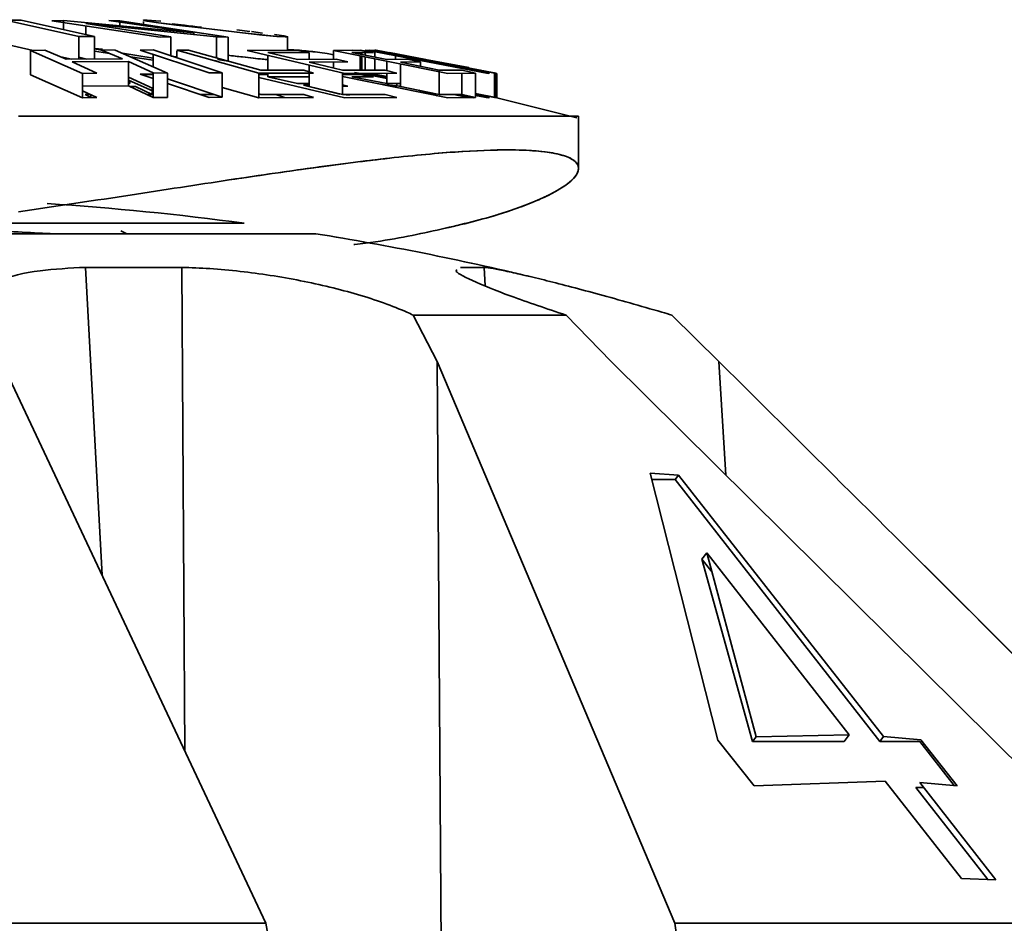
# Model space of a CAD drawing. Units: millimetres. Extents: x 100 to 5841, y -839 to 5052.
# Drawn here: x 1773 to 1793, y 3535 to 3554 of the extents above; entities that cross this region are included whole.
import ezdxf

# ---------------------------------------------------------------- set-up
doc = ezdxf.new("R2010")
doc.units = ezdxf.units.MM

msp = doc.modelspace()

# ---------------------------------------------------------------- linework, layer by layer
at = {"color": 7, "linetype": 'Continuous', "lineweight": 35, "ltscale": 20}
for p, q in [((1772.37, 3553.581), (1773.909, 3553.238)), ((1772.695, 3553.581), (1772.37, 3553.581)), ((1772.37, 3553.581), (1773.909, 3553.238)), ((1774.234, 3553.238), (1772.695, 3553.581)), ((1774.234, 3553.238), (1772.695, 3553.581)), ((1773.582, 3553.576), (1773.337, 3553.57)), ((1773.337, 3553.57), (1775.605, 3553.227)), ((1776.315, 3553.32), (1773.582, 3553.576)), ((1773.582, 3553.576), (1773.582, 3553.384)), ((1776.315, 3553.32), (1773.582, 3553.576)), ((1775.834, 3553.233), (1774.053, 3553.513)), ((1774.053, 3553.513), (1776.786, 3553.235)), ((1774.053, 3553.513), (1776.786, 3553.235)), ((1775.834, 3553.233), (1774.053, 3553.513)), ((1774.764, 3553.572), (1774.534, 3553.577)), ((1774.534, 3553.577), (1776.315, 3553.32)), ((1777.031, 3553.23), (1774.764, 3553.572)), ((1777.031, 3553.23), (1774.764, 3553.572)), ((1774.764, 3553.572), (1774.764, 3553.465)), ((1775.262, 3553.593), (1775.262, 3553.583)), ((1775.262, 3553.552), (1775.262, 3553.472)), ((1774.053, 3553.279), (1774.053, 3553.461)), ((1776.315, 3553.283), (1776.315, 3553.32)), ((1777.484, 3553.349), (1777.216, 3553.383)), ((1777.753, 3553.314), (1777.52, 3553.344)), ((1772.951, 3552.948), (1772.37, 3553.078)), ((1772.951, 3552.948), (1772.37, 3553.078)), ((1773.909, 3553.238), (1773.909, 3552.769)), ((1773.909, 3553.238), (1774.234, 3553.238)), ((1774.234, 3552.771), (1774.234, 3553.238)), ((1775.605, 3553.227), (1775.834, 3553.233)), ((1775.834, 3552.836), (1775.834, 3553.233)), ((1776.786, 3553.235), (1777.031, 3553.23)), ((1776.786, 3553.235), (1776.786, 3552.795)), ((1777.031, 3552.724), (1777.031, 3553.23)), ((1778.277, 3552.955), (1778.277, 3553.235)), ((1773.191, 3552.953), (1772.892, 3552.947)), ((1772.892, 3552.947), (1773.983, 3552.467)), ((1772.892, 3552.44), (1772.892, 3552.947)), ((1772.892, 3552.947), (1773.983, 3552.467)), ((1773.64, 3552.768), (1773.191, 3552.953)), ((1774.399, 3552.975), (1774.234, 3552.992)), ((1774.382, 3552.977), (1774.234, 3552.992)), ((1774.234, 3552.982), (1774.381, 3552.958)), ((1774.234, 3552.982), (1774.381, 3552.958)), ((1774.554, 3552.882), (1774.234, 3552.931)), ((1774.368, 3552.959), (1774.817, 3552.774)), ((1774.667, 3552.956), (1774.368, 3552.959)), ((1775.759, 3552.475), (1774.667, 3552.956)), ((1774.819, 3552.889), (1775.46, 3552.787)), ((1774.819, 3552.889), (1775.46, 3552.787)), ((1775.46, 3552.96), (1775.188, 3552.958)), ((1775.188, 3552.958), (1776.635, 3552.478)), ((1776.907, 3552.479), (1775.46, 3552.96)), ((1775.46, 3552.96), (1775.46, 3552.946)), ((1776.907, 3552.479), (1775.46, 3552.96)), ((1775.46, 3552.868), (1775.46, 3552.607)), ((1776.202, 3552.956), (1775.959, 3552.952)), ((1775.959, 3552.952), (1777.673, 3552.472)), ((1775.959, 3552.952), (1777.673, 3552.472)), ((1775.959, 3552.794), (1775.959, 3552.938)), ((1777.714, 3552.538), (1776.202, 3552.956)), ((1778.483, 3552.956), (1777.427, 3552.949)), ((1777.427, 3552.949), (1779.473, 3552.468)), ((1777.862, 3552.903), (1778.725, 3552.905)), ((1777.862, 3552.903), (1778.725, 3552.905)), ((1778.487, 3552.763), (1777.862, 3552.903)), ((1778.725, 3552.905), (1778.483, 3552.956)), ((1778.725, 3552.905), (1778.725, 3552.764)), ((1779.794, 3552.956), (1779.239, 3552.949)), ((1779.794, 3552.956), (1779.239, 3552.949)), ((1779.239, 3552.949), (1781.634, 3552.468)), ((1779.239, 3552.949), (1779.239, 3552.766)), ((1779.314, 3552.955), (1779.314, 3552.95)), ((1779.624, 3552.903), (1780.077, 3552.905)), ((1780.355, 3552.763), (1779.624, 3552.903)), ((1779.632, 3552.954), (1779.833, 3552.947)), ((1780.077, 3552.905), (1779.794, 3552.956)), ((1779.794, 3552.87), (1779.794, 3552.904)), ((1779.833, 3552.904), (1779.833, 3552.863)), ((1779.902, 3552.956), (1780.105, 3552.951)), ((1779.902, 3552.956), (1780.105, 3552.951)), ((1779.902, 3552.937), (1779.902, 3552.956)), ((1779.902, 3552.85), (1779.902, 3552.904)), ((1779.996, 3552.953), (1779.968, 3552.947)), ((1779.968, 3552.947), (1782.475, 3552.466)), ((1782.074, 3552.59), (1779.996, 3552.953)), ((1780.131, 3552.956), (1780.105, 3552.958)), ((1780.105, 3552.958), (1782.074, 3552.59)), ((1780.105, 3552.811), (1780.105, 3552.958)), ((1780.105, 3552.958), (1782.074, 3552.59)), ((1782.638, 3552.476), (1780.131, 3552.956)), ((1782.638, 3552.476), (1780.131, 3552.956)), ((1780.142, 3552.949), (1780.166, 3552.949)), ((1780.142, 3552.949), (1780.166, 3552.949)), ((1780.166, 3552.949), (1782.61, 3552.477)), ((1780.166, 3552.949), (1782.61, 3552.477)), ((1781.172, 3552.763), (1780.412, 3552.903)), ((1782.501, 3552.472), (1780.532, 3552.858)), ((1780.532, 3552.858), (1782.61, 3552.478)), ((1780.532, 3552.765), (1780.532, 3552.858)), ((1780.532, 3552.858), (1782.61, 3552.478)), ((1773.751, 3552.769), (1773.503, 3552.824)), ((1773.751, 3552.769), (1773.503, 3552.824)), ((1774.817, 3552.774), (1773.64, 3552.768)), ((1774.817, 3552.774), (1773.64, 3552.768)), ((1773.768, 3552.712), (1774.945, 3552.718)), ((1773.768, 3552.712), (1774.945, 3552.718)), ((1774.283, 3552.473), (1773.768, 3552.712)), ((1773.909, 3552.806), (1774.071, 3552.77)), ((1773.909, 3552.806), (1774.071, 3552.77)), ((1774.945, 3552.718), (1775.46, 3552.478)), ((1774.945, 3552.718), (1774.945, 3552.208)), ((1775.46, 3552.744), (1774.984, 3552.816)), ((1775.959, 3552.815), (1775.834, 3552.828)), ((1775.959, 3552.815), (1775.834, 3552.828)), ((1776.786, 3552.73), (1776.73, 3552.736)), ((1776.786, 3552.73), (1776.73, 3552.736)), ((1776.806, 3552.759), (1777.031, 3552.724)), ((1776.806, 3552.759), (1777.031, 3552.724)), ((1777.862, 3552.538), (1777.862, 3552.847)), ((1779.296, 3552.767), (1778.487, 3552.763)), ((1778.728, 3552.707), (1779.537, 3552.71)), ((1779.425, 3552.536), (1778.728, 3552.707)), ((1779.425, 3552.536), (1778.728, 3552.707)), ((1779.239, 3552.709), (1779.239, 3552.582)), ((1779.537, 3552.71), (1779.296, 3552.767)), ((1779.794, 3552.537), (1779.794, 3552.837)), ((1779.833, 3552.83), (1779.833, 3552.537)), ((1779.902, 3552.537), (1779.902, 3552.816)), ((1780.105, 3552.537), (1780.105, 3552.775)), ((1780.78, 3552.767), (1780.355, 3552.763)), ((1780.78, 3552.767), (1780.355, 3552.763)), ((1780.355, 3552.725), (1780.355, 3552.529)), ((1780.637, 3552.707), (1781.062, 3552.71)), ((1780.637, 3552.707), (1781.062, 3552.71)), ((1781.453, 3552.536), (1780.637, 3552.707)), ((1781.453, 3552.536), (1780.637, 3552.707)), ((1780.637, 3552.198), (1780.637, 3552.668)), ((1781.062, 3552.71), (1780.78, 3552.767)), ((1781.062, 3552.71), (1781.062, 3552.618)), ((1773.983, 3552.467), (1774.283, 3552.473)), ((1773.983, 3552.467), (1773.983, 3551.955)), ((1775.188, 3552.451), (1775.46, 3552.452)), ((1775.46, 3552.36), (1775.188, 3552.451)), ((1775.46, 3552.448), (1775.291, 3552.448)), ((1775.46, 3552.479), (1775.46, 3552.478)), ((1775.46, 3552.478), (1775.759, 3552.475)), ((1775.46, 3551.967), (1775.46, 3552.478)), ((1775.759, 3552.475), (1775.759, 3551.964)), ((1776.635, 3552.478), (1776.907, 3552.479)), ((1776.907, 3551.968), (1776.907, 3552.479)), ((1777.673, 3552.472), (1778.822, 3552.477)), ((1777.673, 3552.472), (1777.673, 3551.96)), ((1778.619, 3552.539), (1777.714, 3552.538)), ((1777.862, 3552.395), (1777.862, 3552.472)), ((1778.822, 3552.477), (1778.619, 3552.539)), ((1778.725, 3552.644), (1778.725, 3552.506)), ((1778.725, 3552.476), (1778.725, 3552.397)), ((1778.728, 3552.643), (1778.728, 3552.506)), ((1778.728, 3552.476), (1778.728, 3552.198)), ((1779.424, 3552.444), (1779.794, 3552.449)), ((1779.424, 3552.444), (1779.794, 3552.449)), ((1780.322, 3552.538), (1779.425, 3552.536)), ((1779.425, 3552.025), (1779.425, 3552.48)), ((1779.473, 3552.468), (1780.564, 3552.476)), ((1779.833, 3552.439), (1779.632, 3552.447)), ((1780.13, 3552.41), (1779.678, 3552.49)), ((1779.794, 3552.449), (1779.794, 3552.471)), ((1779.794, 3552.449), (1780.077, 3552.397)), ((1779.833, 3552.471), (1779.833, 3552.442)), ((1779.902, 3552.449), (1779.902, 3552.471)), ((1780.166, 3552.441), (1779.902, 3552.449)), ((1779.968, 3552.439), (1779.996, 3552.445)), ((1779.996, 3552.445), (1780.355, 3552.382)), ((1780.105, 3552.451), (1780.105, 3552.473)), ((1780.355, 3552.404), (1780.105, 3552.451)), ((1780.105, 3552.451), (1780.131, 3552.448)), ((1780.355, 3552.404), (1780.105, 3552.451)), ((1780.131, 3552.448), (1780.355, 3552.405)), ((1780.131, 3552.448), (1780.355, 3552.405)), ((1780.564, 3552.476), (1780.322, 3552.538)), ((1780.355, 3552.474), (1780.355, 3552.255)), ((1781.924, 3552.538), (1781.453, 3552.536)), ((1781.924, 3552.538), (1781.453, 3552.536)), ((1781.453, 3552.536), (1781.453, 3552.025)), ((1781.634, 3552.468), (1782.207, 3552.476)), ((1782.207, 3552.476), (1781.924, 3552.538)), ((1781.924, 3552.027), (1781.924, 3552.472)), ((1782.074, 3552.59), (1782.074, 3552.556)), ((1782.169, 3552.537), (1782.312, 3552.536)), ((1782.169, 3552.537), (1782.312, 3552.536)), ((1782.207, 3551.964), (1782.207, 3552.476)), ((1782.475, 3552.466), (1782.501, 3552.472)), ((1782.61, 3552.478), (1782.638, 3552.476)), ((1782.61, 3552.478), (1782.61, 3551.967)), ((1782.638, 3551.964), (1782.638, 3552.476)), ((1782.655, 3552.468), (1782.638, 3552.469)), ((1782.655, 3552.468), (1782.638, 3552.469)), ((1782.655, 3552.468), (1782.655, 3551.957)), ((1773.983, 3551.955), (1772.892, 3552.44)), ((1773.983, 3551.955), (1772.892, 3552.44)), ((1775.46, 3552.15), (1774.945, 3552.391)), ((1774.945, 3552.325), (1775.46, 3552.097)), ((1774.945, 3552.266), (1774.972, 3552.255)), ((1774.972, 3552.314), (1774.972, 3552.255)), ((1775.444, 3552.383), (1775.444, 3552.365)), ((1775.759, 3552.352), (1776.907, 3551.968)), ((1775.759, 3552.352), (1776.907, 3551.968)), ((1776.635, 3551.967), (1775.759, 3552.26)), ((1777.673, 3552.443), (1777.862, 3552.445)), ((1779.473, 3551.957), (1777.673, 3552.383)), ((1778.725, 3552.397), (1777.862, 3552.395)), ((1778.725, 3552.397), (1777.862, 3552.395)), ((1777.862, 3552.395), (1778.487, 3552.255)), ((1778.487, 3552.255), (1778.728, 3552.256)), ((1781.634, 3551.957), (1779.424, 3552.404)), ((1780.077, 3552.397), (1779.624, 3552.395)), ((1779.624, 3552.395), (1780.355, 3552.255)), ((1780.038, 3552.397), (1779.833, 3552.439)), ((1780.355, 3552.365), (1779.968, 3552.439)), ((1779.97, 3552.417), (1779.97, 3552.397)), ((1780.078, 3552.418), (1780.196, 3552.397)), ((1780.355, 3552.255), (1780.637, 3552.257)), ((1780.355, 3552.255), (1780.637, 3552.257)), ((1780.565, 3552.206), (1780.565, 3552.256)), ((1774.945, 3552.208), (1773.983, 3552.204)), ((1774.945, 3552.208), (1773.983, 3552.204)), ((1773.983, 3552.102), (1774.283, 3551.961)), ((1775.46, 3551.967), (1774.945, 3552.208)), ((1774.967, 3552.198), (1775.093, 3552.198)), ((1775.093, 3552.198), (1775.444, 3552.025)), ((1775.444, 3552.157), (1775.444, 3552.025)), ((1777.673, 3551.96), (1776.907, 3552.177)), ((1777.673, 3551.96), (1776.907, 3552.177)), ((1777.673, 3552.039), (1777.714, 3552.027)), ((1778.728, 3552.223), (1778.612, 3552.222)), ((1778.612, 3552.222), (1779.371, 3552.036)), ((1778.728, 3552.198), (1779.425, 3552.025)), ((1778.728, 3552.198), (1779.425, 3552.025)), ((1779.537, 3552.201), (1779.424, 3552.201)), ((1779.425, 3552.227), (1779.537, 3552.201)), ((1780.637, 3552.198), (1781.453, 3552.025)), ((1780.637, 3552.198), (1781.453, 3552.025)), ((1782.207, 3552.048), (1782.638, 3551.964)), ((1782.207, 3552.048), (1782.638, 3551.964)), ((1782.487, 3551.99), (1782.207, 3552.044)), ((1782.61, 3551.967), (1782.207, 3552.042)), ((1782.61, 3551.967), (1782.207, 3552.042)), ((1774.283, 3551.961), (1773.983, 3551.955)), ((1774.143, 3552.027), (1774.037, 3552.027)), ((1774.037, 3552.027), (1774.159, 3551.964)), ((1774.159, 3552.027), (1774.159, 3551.964)), ((1775.444, 3552.025), (1775.335, 3552.025)), ((1775.759, 3551.964), (1775.46, 3551.967)), ((1776.733, 3552.026), (1776.454, 3552.027)), ((1776.907, 3551.968), (1776.635, 3551.967)), ((1778.822, 3551.966), (1777.673, 3551.96)), ((1777.714, 3552.027), (1778.619, 3552.028)), ((1778.211, 3551.963), (1778.051, 3552.02)), ((1778.619, 3552.028), (1778.822, 3551.966)), ((1778.746, 3551.968), (1778.746, 3551.989)), ((1778.746, 3551.968), (1778.815, 3551.968)), ((1779.425, 3552.03), (1779.57, 3552.014)), ((1779.425, 3552.025), (1780.322, 3552.027)), ((1780.564, 3551.964), (1779.473, 3551.957)), ((1780.322, 3552.027), (1780.564, 3551.964)), ((1781.453, 3552.025), (1781.924, 3552.027)), ((1781.453, 3552.025), (1781.924, 3552.027)), ((1782.207, 3551.964), (1781.634, 3551.957)), ((1781.756, 3552.026), (1782.053, 3551.961)), ((1781.756, 3552.026), (1782.053, 3551.961)), ((1782.175, 3551.955), (1781.829, 3552.027)), ((1781.924, 3552.027), (1782.207, 3551.964)), ((1782.207, 3552.019), (1782.501, 3551.961)), ((1782.475, 3551.955), (1782.207, 3552.007)), ((1782.434, 3551.963), (1782.499, 3551.961)), ((1782.501, 3551.961), (1782.475, 3551.955)), ((1782.638, 3551.964), (1782.61, 3551.967)), ((1784.331, 3551.541), (1782.627, 3551.965)), ((1784.367, 3551.571), (1772.64, 3551.571)), ((1784.367, 3550.478), (1784.367, 3551.571)), ((1771.7, 3549.333), (1777.368, 3549.333)), ((1774.788, 3549.173), (1774.913, 3549.112)), ((1778.868, 3549.112), (1770.56, 3549.112)), ((1774.046, 3548.41), (1776.06, 3548.41)), ((1774.046, 3548.41), (1774.393, 3541.968)), ((1776.128, 3538.278), (1776.06, 3548.41)), ((1781.893, 3548.41), (1782.39, 3548.41)), ((1782.414, 3548.024), (1782.39, 3548.41)), ((1780.906, 3547.41), (1781.408, 3546.441)), ((1784.107, 3547.41), (1780.906, 3547.41)), ((1785.052, 3546.441), (1784.107, 3547.41)), ((1786.323, 3547.41), (1787.304, 3546.441)), ((1772.29, 3546.441), (1777.819, 3534.682)), ((1781.408, 3546.441), (1781.58, 3520.933)), ((1786.382, 3534.682), (1781.408, 3546.441)), ((1785.052, 3546.441), (1796.92, 3534.682)), ((1787.304, 3546.441), (1787.452, 3544.063)), ((1787.287, 3538.517), (1785.868, 3544.101)), ((1785.868, 3544.101), (1786.461, 3544.063)), ((1786.461, 3544.063), (1786.39, 3543.972)), ((1786.461, 3544.063), (1790.755, 3538.592)), ((1785.901, 3543.972), (1786.39, 3543.972)), ((1786.39, 3543.972), (1790.676, 3538.49)), ((1786.95, 3542.301), (1787.054, 3542.435)), ((1787.054, 3542.435), (1790.034, 3538.625)), ((1788.085, 3538.583), (1787.054, 3542.435)), ((1786.95, 3542.301), (1787.163, 3542.029)), ((1788.012, 3538.49), (1786.95, 3542.301)), ((1799.096, 3534.682), (1791.611, 3542.167)), ((1788.045, 3537.556), (1787.287, 3538.517)), ((1788.085, 3538.583), (1788.012, 3538.49)), ((1789.929, 3538.49), (1788.012, 3538.49)), ((1790.034, 3538.625), (1788.085, 3538.583)), ((1789.929, 3538.49), (1790.034, 3538.625)), ((1790.676, 3538.49), (1790.755, 3538.592)), ((1790.676, 3538.49), (1791.512, 3538.49)), ((1790.755, 3538.592), (1791.537, 3538.522)), ((1791.512, 3538.49), (1792.235, 3537.566)), ((1791.537, 3538.522), (1792.294, 3537.56)), ((1790.789, 3537.66), (1788.045, 3537.556)), ((1792.383, 3535.622), (1790.789, 3537.66)), ((1792.294, 3537.56), (1791.511, 3537.628)), ((1791.511, 3537.628), (1793.107, 3535.593)), ((1791.43, 3537.525), (1792.936, 3535.6)), ((1791.592, 3537.525), (1791.43, 3537.525)), ((1793.107, 3535.593), (1792.383, 3535.622)), ((1777.819, 3534.682), (1760.917, 3534.682)), ((1796.92, 3534.682), (1786.382, 3534.682))]:
    msp.add_line(p, q, dxfattribs=at)
at = {"color": 7, "linetype": 'Continuous', "lineweight": 35, "ltscale": 20, "flags": 128}
for points in [[(1775.623, 3553.56), (1775.521, 3553.57), (1775.334, 3553.584), (1775.262, 3553.583), (1775.336, 3553.565), (1775.434, 3553.549), (1775.576, 3553.529), (1775.884, 3553.489), (1776.394, 3553.427), (1776.988, 3553.357), (1777.334, 3553.316), (1777.753, 3553.272), (1778.052, 3553.244), (1778.223, 3553.232), (1778.276, 3553.235), (1778.2, 3553.252), (1778.005, 3553.282), (1778.005, 3553.282)], [(1775.263, 3553.583), (1775.262, 3553.583), (1775.336, 3553.565), (1775.576, 3553.529), (1775.952, 3553.481), (1776.394, 3553.427), (1776.868, 3553.37), (1777.334, 3553.316), (1777.74, 3553.273), (1778.052, 3553.244), (1778.227, 3553.232), (1778.276, 3553.235), (1778.201, 3553.252), (1778.005, 3553.282), (1778.005, 3553.282)]]:
    msp.add_lwpolyline(points, dxfattribs=at)
at = {"color": 7, "linetype": 'Continuous', "lineweight": 35, "ltscale": 400}
for start, end in [(82.33774, 86.29893), (76.4906, 80.88983)]:
    msp.add_arc((1769.368, 3489.869), 60, start, end, dxfattribs=at)
at = {"color": 7, "linetype": 'Continuous', "lineweight": 35, "ltscale": 20}
for points, knots in [([(1776.474, 3553.433), (1776.351, 3553.447), (1776.123, 3553.475), (1775.941, 3553.498), (1775.857, 3553.509)], [0, 0, 0, 0, 0.538541, 1, 1, 1, 1]), ([(1778.261, 3552.963), (1778.295, 3552.963), (1778.412, 3552.962), (1778.641, 3552.943), (1778.901, 3552.912), (1779.082, 3552.888), (1779.194, 3552.868), (1779.239, 3552.86)], [0, 0, 0, 0, 0.153259, 0.525156, 0.700002, 0.879024, 1, 1, 1, 1]), ([(1778.515, 3552.95), (1778.579, 3552.945), (1778.748, 3552.933), (1779.017, 3552.899), (1779.194, 3552.868), (1779.239, 3552.86)], [0, 0, 0, 0, 0.308887, 0.824097, 1, 1, 1, 1]), ([(1777.862, 3552.757), (1777.824, 3552.76), (1777.691, 3552.772), (1777.386, 3552.806), (1777.13, 3552.836), (1777.027, 3552.848)], [0, 0, 0, 0, 0.196703, 0.677496, 1, 1, 1, 1]), ([(1777.862, 3552.757), (1777.827, 3552.76), (1777.693, 3552.772), (1777.394, 3552.805), (1777.132, 3552.835), (1777.03, 3552.847)], [0, 0, 0, 0, 0.175913, 0.67897, 1, 1, 1, 1]), ([(1780.19, 3552.249), (1780.248, 3552.241), (1780.37, 3552.223), (1780.522, 3552.208), (1780.595, 3552.204), (1780.635, 3552.202)], [0, 0, 0, 0, 0.301325, 0.629379, 1, 1, 1, 1]), ([(1781.405, 3552.001), (1781.36, 3552.015), (1781.292, 3552.036), (1781.217, 3552.059), (1781.132, 3552.084), (1781.074, 3552.101), (1781.024, 3552.116)], [0, 0, 0, 0, 0.346076, 0.526633, 0.582123, 1, 1, 1, 1]), ([(1772.64, 3551.571), (1773.356, 3551.571), (1774.813, 3551.571), (1776.886, 3551.571), (1778.833, 3551.571), (1780.566, 3551.571), (1782.016, 3551.571), (1783.138, 3551.571), (1783.895, 3551.571), (1784.314, 3551.571), (1784.331, 3551.571), (1784.338, 3551.571)], [0, 0, 0, 0, 0.109616, 0.223246, 0.339719, 0.457667, 0.575616, 0.692089, 0.805719, 0.915334, 1, 1, 1, 1]), ([(1772.64, 3549.57), (1773.383, 3549.681), (1774.87, 3549.904), (1776.952, 3550.226), (1778.864, 3550.506), (1780.554, 3550.72), (1781.977, 3550.85), (1783.101, 3550.883), (1783.891, 3550.817), (1784.333, 3550.658), (1784.413, 3550.42), (1784.138, 3550.123), (1783.513, 3549.794), (1782.561, 3549.457), (1781.266, 3549.151), (1780.279, 3548.954), (1779.671, 3548.889), (1779.663, 3548.888)], [0, 0, 0, 0, 0.071327, 0.1428264, 0.2142559, 0.2856185, 0.3569959, 0.4283634, 0.4997104, 0.5710501, 0.6423701, 0.7136962, 0.7850169, 0.8563755, 0.9277899, 0.9990651, 1, 1, 1, 1]), ([(1772.64, 3549.57), (1773.383, 3549.681), (1774.87, 3549.904), (1776.99, 3550.233), (1778.898, 3550.51), (1780.587, 3550.724), (1781.984, 3550.849), (1782.974, 3550.879), (1783.626, 3550.841), (1784.04, 3550.767), (1784.27, 3550.664), (1784.367, 3550.547), (1784.374, 3550.426), (1784.288, 3550.283), (1784.129, 3550.147), (1783.936, 3550.024), (1783.734, 3549.915), (1783.405, 3549.765), (1783.053, 3549.634), (1782.742, 3549.534), (1782.614, 3549.494), (1782.171, 3549.363), (1781.266, 3549.152), (1780.28, 3548.953), (1779.671, 3548.889), (1779.663, 3548.888)], [0, 0, 0, 0, 0.071306, 0.142784, 0.218153, 0.285529, 0.357825, 0.428231, 0.474617, 0.522182, 0.570959, 0.603031, 0.637503, 0.67438, 0.713668, 0.733695, 0.757482, 0.785027, 0.830745, 0.841531, 0.850087, 0.856412, 0.927807, 0.999063, 1, 1, 1, 1]), ([(1771.527, 3549.213), (1771.639, 3549.207), (1772.199, 3549.175), (1772.831, 3549.141), (1773.33, 3549.114), (1773.379, 3549.112)], [0, 0, 0, 0, 0.184078, 0.920544, 1, 1, 1, 1]), ([(1771.853, 3547.806), (1771.956, 3547.921), (1772.158, 3548.148), (1772.986, 3548.354), (1773.716, 3548.393), (1774.046, 3548.41)], [0, 0, 0, 0, 0.36542, 0.71344, 1, 1, 1, 1]), ([(1776.06, 3548.41), (1776.254, 3548.403), (1776.649, 3548.389), (1777.279, 3548.33), (1777.919, 3548.245), (1778.552, 3548.134), (1779.169, 3547.998), (1779.757, 3547.842), (1780.302, 3547.665), (1780.676, 3547.517), (1780.862, 3547.431), (1780.906, 3547.41)], [0, 0, 0, 0, 0.115255, 0.233931, 0.349167, 0.4676, 0.585726, 0.706926, 0.831896, 0.960102, 1, 1, 1, 1]), ([(1784.107, 3547.41), (1783.7, 3547.547), (1782.885, 3547.82), (1782.105, 3548.14), (1781.764, 3548.32), (1781.817, 3548.35), (1781.825, 3548.355)], [0, 0, 0, 0, 0.319503, 0.639573, 0.944403, 1, 1, 1, 1]), ([(1782.39, 3548.41), (1782.447, 3548.403), (1782.563, 3548.389), (1782.859, 3548.33), (1783.239, 3548.245), (1783.695, 3548.134), (1784.221, 3547.998), (1784.807, 3547.842), (1785.444, 3547.665), (1785.958, 3547.517), (1786.253, 3547.431), (1786.323, 3547.41)], [0, 0, 0, 0, 0.115255, 0.233931, 0.349167, 0.4676, 0.585726, 0.706926, 0.831896, 0.960102, 1, 1, 1, 1]), ([(1799.035, 3534.682), (1797.091, 3536.653), (1793.202, 3540.595), (1789.27, 3544.492), (1787.304, 3546.441)], [0, 0, 0, 0, 0.499989, 1, 1, 1, 1]), ([(1777.819, 3534.682), (1778.155, 3533.094), (1778.84, 3529.854), (1779.234, 3525.745), (1779.316, 3523.358), (1779.336, 3522.765)], [0, 0, 0, 0, 0.4195161, 0.8558534, 1, 1, 1, 1]), ([(1787.338, 3522.765), (1787.338, 3524.247), (1787.34, 3527.254), (1786.976, 3531.272), (1786.558, 3533.671), (1786.382, 3534.682)], [0, 0, 0, 0, 0.3599169, 0.7302807, 1, 1, 1, 1])]:
    msp.add_open_spline(points, degree=3, knots=knots, dxfattribs=at)

doc.saveas('drawing.dxf')
